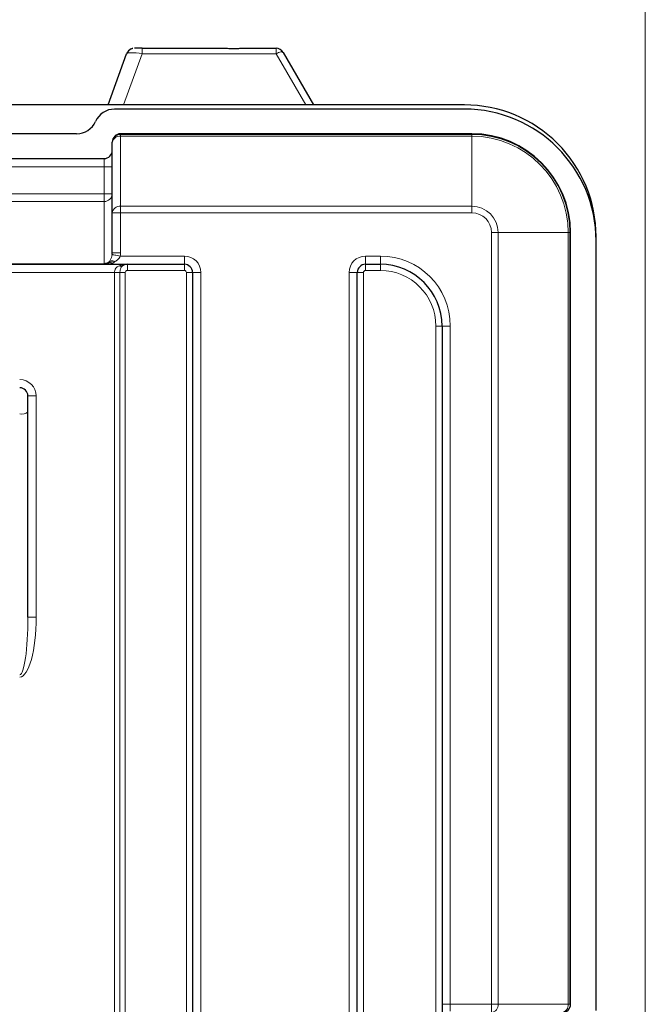
# Model space of a CAD drawing. Units: millimetres. Extents: x 0 to 210, y 0 to 297.
# Drawn here: x 72 to 87, y 248 to 272 of the extents above; entities that cross this region are included whole.
import ezdxf

# ---------------------------------------------------------------- set-up
doc = ezdxf.new("R2010")
doc.units = ezdxf.units.MM
doc.styles.add('SLDTEXTSTYLE0', font='TXT', dxfattribs={"width": 0.75})
doc.dimstyles.new('SLDDIMSTYLE1', dxfattribs={"dimtxt": 3.5, "dimasz": 3.302, "dimexe": 0, "dimexo": 0.0625, "dimgap": 0.875, "dimtad": 1, "dimdec": 0, "dimlfac": 10, "dimrnd": 1e-09, "dimzin": 12, "dimdsep": 46, "dimtxsty": 'SLDTEXTSTYLE0', "dimsah": 1, "dimcen": 0.09, "dimadec": 0, "dimazin": 3, "dimtfac": 1, "dimtdec": 0, "dimtofl": 0, "dimtmove": 0, "dimatfit": 3, "dimfxl": 1, "dimfrac": 2, "dimtolj": 1, "dimtzin": 12, "dimarcsym": 0})

# ---------------------------------------------------------------- blocks, each defined once
blk = doc.blocks.new('_D_1')
at = {"color": 7, "linetype": 'Continuous', "lineweight": 0}
for p, q in [((43.463, 246.441), (43.463, 279.575)), ((87.339, 242.766), (87.339, 279.575)), ((43.463, 278.575), (87.339, 278.575))]:
    blk.add_line(p, q, dxfattribs=at)
at = {"color": 7, "linetype": 'Continuous', "lineweight": 18}
for points in [[(43.463, 278.575), (46.765, 278.067), (46.765, 279.083)], [(87.339, 278.575), (84.037, 279.083), (84.037, 278.067)]]:
    blk.add_solid(points, dxfattribs=at)
at = {"color": 7, "linetype": 'Continuous', "lineweight": 18, "insert": (60.329, 283.087), "char_height": 3.5, "attachment_point": 1, "style": 'SLDTEXTSTYLE0'}
blk.add_mtext('439', dxfattribs=at)

msp = doc.modelspace()

# ---------------------------------------------------------------- linework, layer by layer
at = {"color": 7, "linetype": 'Continuous', "lineweight": 25}
for p, q in [((75.1173, 271.3685), (77.13, 271.3685)), ((77.5566, 271.3685), (78.3732, 271.3685)), ((74.2883, 269.9925), (74.7414, 271.2366)), ((78.5464, 271.2685), (79.2836, 269.9925)), ((82.9443, 269.9925), (46.7446, 269.9925)), ((82.9433, 269.8906), (74.4433, 269.8906)), ((73.5268, 269.2906), (56.1598, 269.2906)), ((83.1233, 269.2906), (74.5933, 269.2906)), ((74.3933, 269.0741), (74.3933, 269.0906)), ((74.3933, 267.3713), (74.3933, 269.0741)), ((70.4975, 268.6906), (74.1933, 268.6906)), ((74.3933, 266.3974), (74.3933, 267.3713)), ((85.5233, 248.1406), (85.5233, 266.8906)), ((86.1433, 254.1916), (86.1443, 266.7922)), ((86.1433, 247.9906), (86.1433, 266.6906)), ((54.9283, 266.1206), (74.7583, 266.1206)), ((74.7583, 266.1206), (76.1433, 266.1206)), ((80.5433, 266.1206), (80.9033, 266.1206)), ((76.3433, 265.9206), (76.3433, 213.3606)), ((80.3433, 213.3606), (80.3433, 265.9206)), ((82.4033, 264.6206), (82.4033, 212.1606)), ((72.3433, 257.5486), (72.3433, 262.9206))]:
    msp.add_line(p, q, dxfattribs=at)
at = {"color": 8, "linetype": 'Continuous', "lineweight": 18}
for p, q in [((75.1173, 271.2373), (75.1173, 271.3685)), ((78.3732, 271.2373), (78.3732, 271.3685)), ((75.1173, 271.2373), (74.6639, 269.9925)), ((78.3732, 271.2373), (75.1173, 271.2373)), ((79.0923, 269.9925), (78.3732, 271.2373)), ((74.5933, 269.2906), (74.5933, 269.2741)), ((74.5933, 269.2741), (74.5933, 269.2335)), ((74.5933, 269.2741), (83.1233, 269.2741)), ((74.5933, 269.2335), (74.5933, 267.5307)), ((83.1233, 269.2335), (74.5933, 269.2335)), ((83.1233, 269.2741), (83.1233, 269.2906)), ((83.1233, 269.2741), (83.1233, 269.2335)), ((83.1233, 267.5307), (83.1233, 269.2335)), ((74.1933, 268.4906), (74.1933, 268.6906)), ((74.1933, 268.4906), (70.4975, 268.4906)), ((74.1933, 267.8352), (74.1933, 268.4906)), ((74.3933, 268.4906), (74.1933, 268.4906)), ((69.9518, 267.8352), (74.1933, 267.8352)), ((74.1933, 267.6453), (74.1933, 267.8352)), ((74.3933, 267.8352), (74.1933, 267.8352)), ((74.1933, 267.6453), (69.99, 267.6453)), ((74.1933, 266.1414), (74.1933, 267.6453)), ((74.5933, 267.5307), (74.5933, 267.3713)), ((74.5933, 267.5307), (83.1233, 267.5307)), ((83.1233, 267.5307), (83.1233, 267.3713)), ((74.3933, 267.3713), (74.5933, 267.3713)), ((74.5933, 267.3713), (74.5933, 266.3974)), ((83.1233, 267.3713), (74.5933, 267.3713)), ((83.7634, 266.8906), (83.604, 266.8906)), ((83.604, 248.1406), (83.604, 266.8906)), ((83.7634, 266.8906), (83.7634, 248.1406)), ((83.7634, 266.8906), (85.4662, 266.8906)), ((85.4662, 248.1406), (85.4662, 266.8906)), ((85.5068, 266.8906), (85.4662, 266.8906)), ((85.5068, 266.8906), (85.5068, 248.1406)), ((85.5068, 266.8906), (85.5233, 266.8906)), ((74.3933, 266.3974), (74.5933, 266.3974)), ((74.5866, 266.3206), (76.1433, 266.3206)), ((76.1433, 266.1206), (76.1433, 266.3206)), ((80.5433, 266.1206), (80.5433, 266.3206)), ((80.5433, 266.3206), (80.9033, 266.3206)), ((80.9033, 266.1206), (80.9033, 266.3206)), ((55.419, 266.1307), (74.1959, 266.1307)), ((74.1959, 266.1307), (74.1933, 266.1414)), ((74.1959, 266.1206), (74.1959, 266.1307)), ((74.327, 266.19), (74.3343, 266.1939)), ((74.328, 266.1858), (74.327, 266.19)), ((74.33, 266.1872), (74.3343, 266.1939)), ((74.3933, 266.1474), (74.3933, 266.1206)), ((74.7583, 266.1206), (74.7583, 265.9706)), ((76.1433, 266.1206), (76.1433, 265.9706)), ((80.5433, 265.9706), (80.5433, 266.1206)), ((80.9033, 265.9706), (80.9033, 266.1206)), ((74.4485, 265.9206), (55.2381, 265.9206)), ((74.5784, 265.9206), (74.4485, 265.9206)), ((74.4485, 210.8606), (74.4485, 265.9206)), ((74.5784, 265.9206), (74.5784, 210.8606)), ((74.5784, 265.9206), (74.7083, 265.9206)), ((74.7083, 265.9206), (74.7083, 210.8606)), ((76.1433, 265.9706), (74.7583, 265.9706)), ((76.1933, 213.3606), (76.1933, 265.9206)), ((76.1933, 265.9206), (76.3433, 265.9206)), ((76.3433, 265.9206), (76.5433, 265.9206)), ((76.5433, 265.9206), (76.5433, 213.3606)), ((80.3433, 265.9206), (80.1433, 265.9206)), ((80.1433, 213.3606), (80.1433, 265.9206)), ((80.4933, 265.9206), (80.3433, 265.9206)), ((80.4933, 265.9206), (80.4933, 213.3606)), ((80.9033, 265.9706), (80.5433, 265.9706)), ((82.2533, 212.1606), (82.2533, 264.6206)), ((82.4033, 264.6206), (82.2533, 264.6206)), ((82.4033, 264.6206), (82.6033, 264.6206)), ((82.6033, 264.6206), (82.6033, 248.1406)), ((72.3433, 262.9206), (72.5433, 262.9206)), ((72.5433, 262.9206), (72.5433, 257.5486)), ((72.3433, 257.5486), (72.5433, 257.5486)), ((82.4033, 248.1406), (82.6033, 248.1406)), ((82.6033, 248.1406), (82.6033, 247.9774)), ((82.6033, 248.1406), (83.604, 248.1406)), ((83.604, 248.1406), (83.604, 247.9406)), ((83.604, 248.1406), (83.7634, 248.1406)), ((83.7634, 248.1406), (85.4662, 248.1406)), ((85.4662, 248.1406), (85.5068, 248.1406)), ((85.5068, 248.1406), (85.5233, 248.1406))]:
    msp.add_line(p, q, dxfattribs=at)
at = {"color": 8, "linetype": 'Continuous', "lineweight": 18, "flags": 128}
for points in [[(78.5464, 271.2685), (78.5385, 271.2761), (78.5256, 271.2804), (78.508, 271.2813), (78.4863, 271.2788), (78.4612, 271.2729), (78.4334, 271.2638), (78.4037, 271.2518), (78.3732, 271.2373)], [(74.39, 266.3552), (74.3956, 266.3542), (74.4081, 266.352), (74.4269, 266.3487), (74.4514, 266.3444), (74.4807, 266.3393), (74.5139, 266.3334), (74.5496, 266.3271), (74.5866, 266.3206)]]:
    msp.add_lwpolyline(points, dxfattribs=at)
at = {"color": 7, "linetype": 'Continuous', "lineweight": 25}
for centre, radius, start, end in [((74.9293, 271.1682), 0.2, 111.92211, 159.99934), ((78.3732, 271.1685), 0.2, 29.99949, 90.00116), ((74.4433, 269.3906), 0.5, 90, 156.42182), ((82.9433, 266.6906), 3.2, 0, 90), ((82.9443, 266.7925), 3.2, 359.99547, 90), ((73.5268, 269.7906), 0.5, 270, 336.42182), ((83.1233, 266.8906), 2.4, 0, 90), ((74.1933, 268.8906), 0.2, 270, 0), ((74.7583, 265.9206), 0.2, 90, 124.8499), ((76.1433, 265.9206), 0.2, 0, 90), ((80.5433, 265.9206), 0.2, 90, 180), ((80.9033, 264.6206), 1.5, 0, 90), ((72.1433, 262.9206), 0.2, 0, 90)]:
    msp.add_arc(centre, radius, start, end, dxfattribs=at)
at = {"color": 8, "linetype": 'Continuous', "lineweight": 18}
for centre, radius, start, end in [((74.5933, 269.0741), 0.2, 89.99888, 180.00048), ((74.5751, 269.0512), 0.1832, 84.28063, 172.81582), ((83.1233, 266.8906), 2.3835, 0, 90), ((83.1233, 266.8906), 2.3428, 0, 90), ((74.1982, 267.8404), 0.1951, 268.55501, 358.47658), ((74.5751, 267.3484), 0.1832, 84.27975, 172.81566), ((83.1233, 266.8906), 0.64, 0, 90), ((83.1233, 266.8906), 0.4807, 0, 90), ((76.1433, 265.9206), 0.4, 0, 90), ((80.5433, 265.9206), 0.4, 90, 180), ((80.9033, 264.6206), 1.7, 0, 90), ((74.194, 266.3475), 0.2061, 269.80753, 310.17919), ((74.1852, 266.3425), 0.212, 272.90357, 312.34906), ((74.1959, 266.316), 0.1954, 270.02003, 300.35863), ((74.6012, 266.1588), 0.0856, 239.9534, 300.0466), ((74.7583, 265.9206), 0.05, 90, 180), ((76.1433, 265.9206), 0.05, 0, 90), ((80.5433, 265.9206), 0.05, 90, 180), ((80.9033, 264.6206), 1.35, 0, 90), ((72.1433, 262.9206), 0.4, 0, 90), ((72.1896, 262.7065), 0.2279, 258.29879, 312.42358), ((83.5811, 248.1224), 0.1832, 277.18506, 5.71901), ((85.2839, 248.1224), 0.1832, 277.18506, 5.71901)]:
    msp.add_arc(centre, radius, start, end, dxfattribs=at)
at = {"color": 7, "linetype": 'Continuous', "lineweight": 25}
for centre, major_axis, ratio, start_param, end_param in [((75.1422, 271.3682), (0.2128, 0), 0.0017333, 1.6880429, 3.141593), ((74.5933, 269.0906), (0, -0.2), 0.9999863, 3.1415927, 4.712389), ((74.1933, 266.3974), (0, 0.2314), 0.8643515, 4.5291919, 4.712389), ((85.3233, 248.1406), (0.2, 0), 0.9999863, 4.712389, 6.2831853)]:
    msp.add_ellipse(centre, major_axis=major_axis, ratio=ratio, start_param=start_param, end_param=end_param, dxfattribs=at)
at = {"color": 8, "linetype": 'Continuous', "lineweight": 18}
for centre, major_axis, ratio, start_param, end_param in [((75.1422, 271.1682), (0.4012, -0.0666), 0.1581869, 1.6591301, 3.1126803), ((74.1933, 266.3974), (0, 0.4213), 0.9494798, 4.5291919, 4.712389), ((74.7583, 265.9206), (0.35, 0), 0.5714286, 1.5707963, 2.1790419), ((72.1433, 257.5486), (0, -1.456), 0.2747211, 0, 1.5707963), ((72.1433, 257.5486), (0, 1.4011), 0.1427473, 3.1415927, 4.712389)]:
    msp.add_ellipse(centre, major_axis=major_axis, ratio=ratio, start_param=start_param, end_param=end_param, dxfattribs=at)
at = {"color": 7, "linetype": 'Continuous', "lineweight": 25}
for points, knots in [([(74.8943, 271.364), (74.8867, 271.3631), (74.873, 271.3614), (74.8606, 271.3551), (74.855, 271.3523)], [0, 0, 0, 0, 0.5485125, 1, 1, 1, 1]), ([(77.13, 271.3685), (77.1512, 271.3683), (77.1937, 271.3679), (77.2548, 271.3662), (77.3117, 271.3653), (77.3641, 271.3653), (77.417, 271.366), (77.467, 271.3671), (77.5137, 271.3682), (77.5423, 271.3684), (77.5566, 271.3685)], [0, 0, 0, 0, 0.1530436, 0.307743, 0.4269562, 0.5469545, 0.6694178, 0.7927265, 0.8961096, 1, 1, 1, 1]), ([(74.3933, 266.1474), (74.393, 266.1475), (74.3768, 266.1499), (74.356, 266.1524), (74.3262, 266.1533), (74.3082, 266.1516), (74.2976, 266.1485), (74.2947, 266.1475), (74.2946, 266.1474)], [0, 0, 0, 0, 0.0074907, 0.3783881, 0.5001305, 0.846348, 0.9938564, 1, 1, 1, 1])]:
    msp.add_open_spline(points, degree=3, knots=knots, dxfattribs=at)
at = {"color": 8, "linetype": 'Continuous', "lineweight": 18}
for points, knots in [([(74.327, 266.19), (74.3324, 266.2004), (74.347, 266.2281), (74.3718, 266.2789), (74.3842, 266.3311), (74.39, 266.3552)], [0, 0, 0, 0, 0.2444836, 0.6514319, 1, 1, 1, 1]), ([(74.5866, 266.3206), (74.5777, 266.3024), (74.5671, 266.2807), (74.5352, 266.243), (74.5031, 266.2145), (74.4732, 266.1935), (74.4628, 266.1862)], [0, 0, 0, 0, 0.3107574, 0.3707867, 0.78237719, 1, 1, 1, 1]), ([(74.2946, 266.1474), (74.296, 266.1484), (74.3102, 266.1583), (74.3206, 266.1735), (74.33, 266.1872)], [0, 0, 0, 0, 0.09902072, 1, 1, 1, 1]), ([(74.33, 266.1872), (74.3298, 266.1871), (74.3295, 266.187), (74.3289, 266.1865), (74.3284, 266.1861), (74.328, 266.1858)], [0, 0, 0, 0, 0.23089871, 0.46865793, 1, 1, 1, 1]), ([(74.33, 266.1872), (74.339, 266.1906), (74.3572, 266.1973), (74.3872, 266.1995), (74.4223, 266.1973), (74.447, 266.1905), (74.4628, 266.1862)], [0, 0, 0, 0, 0.2482683, 0.5000955, 0.6802463, 1, 1, 1, 1]), ([(74.3343, 266.1939), (74.3429, 266.1966), (74.3603, 266.2021), (74.3903, 266.2028), (74.4245, 266.1988), (74.4486, 266.1908), (74.4628, 266.1862)], [0, 0, 0, 0, 0.2490552, 0.5000442, 0.7043757, 1, 1, 1, 1]), ([(74.4628, 266.1862), (74.4434, 266.1725), (74.4217, 266.1573), (74.3961, 266.1484), (74.3933, 266.1474)], [0, 0, 0, 0, 0.890591, 1, 1, 1, 1]), ([(74.4485, 265.9206), (74.4487, 265.9271), (74.4494, 265.9529), (74.4562, 265.9793), (74.4724, 266.0169), (74.499, 266.0552), (74.5377, 266.0745), (74.5583, 266.0848)], [0, 0, 0, 0, 0.0841029, 0.3376961, 0.3545277, 0.6565632, 1, 1, 1, 1]), ([(74.644, 266.0848), (74.6378, 266.0798), (74.625, 266.0698), (74.6099, 266.0498), (74.5975, 266.0262), (74.5882, 265.9996), (74.5819, 265.9706), (74.5793, 265.9472), (74.5785, 265.9304), (74.5785, 265.9239), (74.5784, 265.9206)], [0, 0, 0, 0, 0.1463871, 0.2969273, 0.4463365, 0.600257, 0.7495487, 0.9030244, 0.9514441, 1, 1, 1, 1])]:
    msp.add_open_spline(points, degree=3, knots=knots, dxfattribs=at)

# ---------------------------------------------------------------- dimensions: what is measured, and where the dimension line sits
at = {"color": 7, "linetype": 'Continuous', "lineweight": 18}
dim = msp.add_linear_dim(base=(87.3393, 278.5754), p1=(43.4634, 245.4406), p2=(87.3393, 241.766), dimstyle='SLDDIMSTYLE1', dxfattribs=at)
dim.commit()
dim.dimension.update_dxf_attribs({"geometry": '_D_1', "text_midpoint": (64.2082, 278.5754), "dimtype": 160})

doc.saveas('drawing.dxf')
